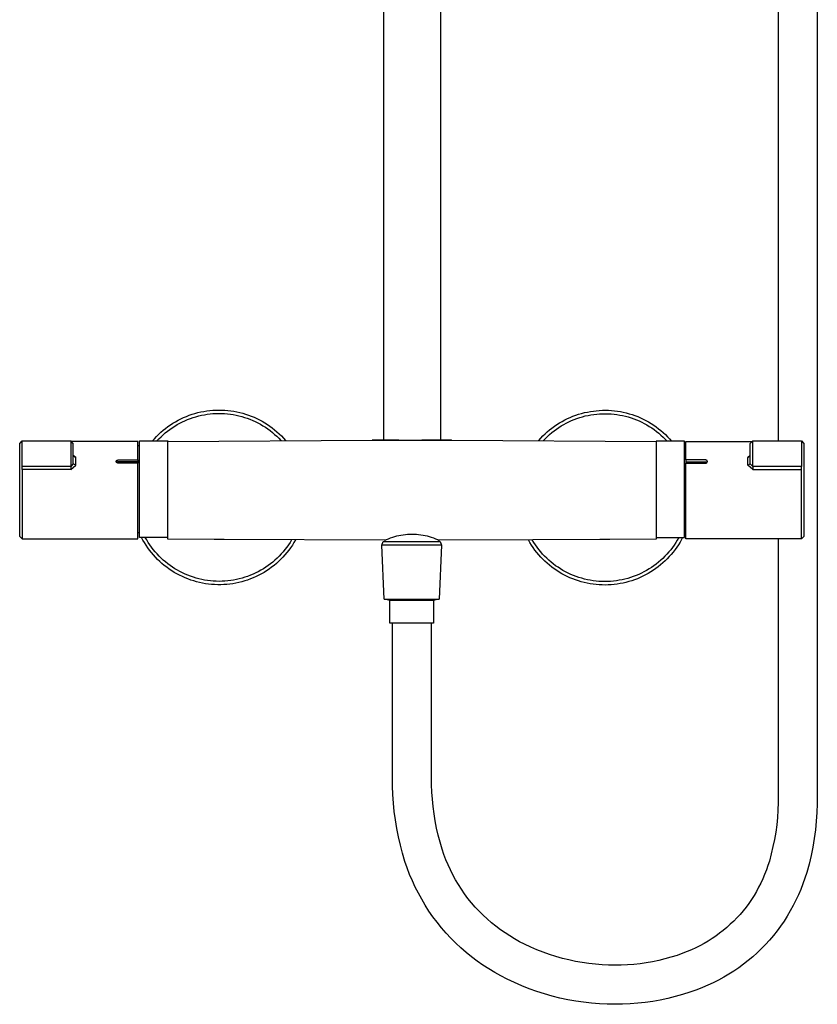
# Model space of a CAD drawing. Units: millimetres. Extents: x -668 to 468, y -1554 to 1583.
# Drawn here: x 158 to 468, y 172 to 555 of the extents above; entities that cross this region are included whole.
import ezdxf

# ---------------------------------------------------------------- set-up
doc = ezdxf.new("R2010")
doc.units = ezdxf.units.MM
doc.header["$MEASUREMENT"] = 0
doc.layers.add('Default', color=7, linetype='Continuous', true_color=0x000000)

msp = doc.modelspace()

# ---------------------------------------------------------------- linework, layer by layer
at = {"layer": 'Default', "color": 7, "true_color": 0xffffff}
for p, q in [((299.32, 391.46), (299.32, 952.31)), ((321.32, 952.26), (321.32, 391.46)), ((452.72, 573.26), (452.72, 391.18)), ((467.92, 573.26), (467.92, 253.26)), ((227, 402.13), (228.14, 402.4)), ((228.14, 402.4), (229.3, 402.63)), ((229.3, 402.63), (230.46, 402.81)), ((230.46, 402.81), (231.62, 402.96)), ((231.62, 402.96), (232.8, 403.07)), ((232.8, 403.07), (233.97, 403.13)), ((233.97, 403.13), (235.15, 403.16)), ((235.15, 403.16), (236.32, 403.14)), ((236.32, 403.14), (237.5, 403.09)), ((237.5, 403.09), (238.67, 402.99)), ((238.67, 402.99), (239.84, 402.85)), ((239.84, 402.85), (241, 402.68)), ((241, 402.68), (242.15, 402.46)), ((242.15, 402.46), (243.3, 402.2)), ((377.36, 402.13), (378.5, 402.38)), ((378.5, 402.38), (379.66, 402.59)), ((379.66, 402.59), (380.82, 402.77)), ((380.82, 402.77), (381.98, 402.9)), ((381.98, 402.9), (383.15, 403)), ((383.15, 403), (384.32, 403.05)), ((384.32, 403.05), (385.5, 403.06)), ((385.5, 403.06), (386.67, 403.04)), ((386.67, 403.04), (387.84, 402.97)), ((387.84, 402.97), (389.01, 402.86)), ((389.01, 402.86), (390.18, 402.71)), ((390.18, 402.71), (391.33, 402.52)), ((391.33, 402.52), (392.48, 402.3)), ((217.3, 398.01), (218.31, 398.61)), ((218.31, 398.61), (219.33, 399.18)), ((219.33, 399.18), (220.38, 399.72)), ((219.96, 398.01), (220.97, 398.52)), ((220.38, 399.72), (221.45, 400.21)), ((220.97, 398.52), (221.99, 399)), ((221.45, 400.21), (222.53, 400.67)), ((221.99, 399), (223.03, 399.44)), ((222.53, 400.67), (223.63, 401.1)), ((223.03, 399.44), (224.09, 399.85)), ((223.63, 401.1), (224.74, 401.48)), ((224.09, 399.85), (225.15, 400.22)), ((224.74, 401.48), (225.86, 401.83)), ((225.15, 400.22), (226.23, 400.55)), ((225.86, 401.83), (227, 402.13)), ((226.23, 400.55), (227.32, 400.84)), ((227.32, 400.84), (228.42, 401.1)), ((228.42, 401.1), (229.53, 401.32)), ((229.53, 401.32), (230.65, 401.5)), ((230.65, 401.5), (231.77, 401.64)), ((231.77, 401.64), (232.89, 401.74)), ((232.89, 401.74), (234.02, 401.8)), ((234.02, 401.8), (235.15, 401.83)), ((235.15, 401.83), (236.28, 401.81)), ((236.28, 401.81), (237.41, 401.76)), ((237.41, 401.76), (238.53, 401.67)), ((238.53, 401.67), (239.65, 401.54)), ((239.65, 401.54), (240.77, 401.37)), ((240.77, 401.37), (241.88, 401.16)), ((241.88, 401.16), (242.98, 400.91)), ((242.98, 400.91), (244.07, 400.63)), ((243.3, 402.2), (244.44, 401.9)), ((244.07, 400.63), (245.16, 400.3)), ((244.44, 401.9), (245.57, 401.57)), ((245.16, 400.3), (246.23, 399.94)), ((245.57, 401.57), (246.68, 401.19)), ((246.23, 399.94), (247.28, 399.55)), ((246.68, 401.19), (247.78, 400.78)), ((247.28, 399.55), (248.33, 399.11)), ((247.78, 400.78), (248.87, 400.33)), ((248.33, 399.11), (249.35, 398.65)), ((248.87, 400.33), (249.94, 399.84)), ((249.35, 398.65), (250.36, 398.14)), ((249.94, 399.84), (250.99, 399.32)), ((250.99, 399.32), (252.02, 398.76)), ((252.02, 398.76), (253.04, 398.16)), ((367.63, 398.12), (368.64, 398.71)), ((368.64, 398.71), (369.68, 399.27)), ((369.68, 399.27), (370.73, 399.79)), ((370.31, 398.09), (371.32, 398.59)), ((370.73, 399.79), (371.8, 400.27)), ((371.32, 398.59), (372.34, 399.06)), ((371.8, 400.27), (372.88, 400.72)), ((372.34, 399.06), (373.39, 399.49)), ((372.88, 400.72), (373.98, 401.13)), ((373.39, 399.49), (374.44, 399.88)), ((373.98, 401.13), (375.1, 401.5)), ((374.44, 399.88), (375.51, 400.24)), ((375.1, 401.5), (376.22, 401.83)), ((375.51, 400.24), (376.59, 400.55)), ((376.22, 401.83), (377.36, 402.13)), ((376.59, 400.55), (377.68, 400.84)), ((377.68, 400.84), (378.78, 401.08)), ((378.78, 401.08), (379.89, 401.28)), ((379.89, 401.28), (381, 401.45)), ((381, 401.45), (382.12, 401.58)), ((382.12, 401.58), (383.25, 401.67)), ((383.25, 401.67), (384.37, 401.72)), ((384.37, 401.72), (385.5, 401.73)), ((385.5, 401.73), (386.62, 401.71)), ((386.62, 401.71), (387.75, 401.64)), ((387.75, 401.64), (388.87, 401.54)), ((388.87, 401.54), (389.99, 401.39)), ((389.99, 401.39), (391.1, 401.21)), ((391.1, 401.21), (392.21, 400.99)), ((392.21, 400.99), (393.3, 400.74)), ((392.48, 402.3), (393.63, 402.03)), ((393.3, 400.74), (394.39, 400.44)), ((393.63, 402.03), (394.76, 401.72)), ((394.39, 400.44), (395.47, 400.11)), ((394.76, 401.72), (395.88, 401.37)), ((395.47, 400.11), (396.53, 399.74)), ((395.88, 401.37), (396.99, 400.99)), ((396.53, 399.74), (397.58, 399.33)), ((396.99, 400.99), (398.08, 400.57)), ((397.58, 399.33), (398.62, 398.89)), ((398.08, 400.57), (399.16, 400.11)), ((398.62, 398.89), (399.64, 398.41)), ((399.16, 400.11), (400.23, 399.61)), ((400.23, 399.61), (401.27, 399.08)), ((401.27, 399.08), (402.3, 398.51)), ((402.3, 398.51), (403.3, 397.9)), ((212.6, 394.48), (213.49, 395.25)), ((213.49, 395.25), (214.41, 395.99)), ((214.35, 394.23), (215.23, 394.94)), ((214.41, 395.99), (215.35, 396.69)), ((215.23, 394.94), (216.13, 395.62)), ((215.35, 396.69), (216.31, 397.37)), ((216.13, 395.62), (217.06, 396.27)), ((216.31, 397.37), (217.3, 398.01)), ((217.06, 396.27), (218.01, 396.88)), ((218.01, 396.88), (218.98, 397.46)), ((218.98, 397.46), (219.96, 398.01)), ((250.36, 398.14), (251.36, 397.6)), ((251.36, 397.6), (252.33, 397.03)), ((252.33, 397.03), (253.28, 396.43)), ((253.04, 398.16), (254.03, 397.53)), ((253.28, 396.43), (254.22, 395.79)), ((254.03, 397.53), (255, 396.86)), ((254.22, 395.79), (255.13, 395.12)), ((255, 396.86), (255.95, 396.17)), ((255.13, 395.12), (256.01, 394.42)), ((255.95, 396.17), (256.87, 395.43)), ((256.87, 395.43), (257.76, 394.67)), ((257.76, 394.67), (258.63, 393.88)), ((362.03, 393.87), (362.9, 394.65)), ((362.9, 394.65), (363.8, 395.41)), ((363.8, 395.41), (364.72, 396.14)), ((364.66, 394.4), (365.55, 395.09)), ((364.72, 396.14), (365.67, 396.83)), ((365.55, 395.09), (366.46, 395.76)), ((365.67, 396.83), (366.64, 397.49)), ((366.46, 395.76), (367.39, 396.39)), ((366.64, 397.49), (367.63, 398.12)), ((367.39, 396.39), (368.34, 396.99)), ((368.34, 396.99), (369.31, 397.56)), ((369.31, 397.56), (370.31, 398.09)), ((399.64, 398.41), (400.64, 397.9)), ((400.64, 397.9), (401.63, 397.36)), ((401.63, 397.36), (402.59, 396.78)), ((402.59, 396.78), (403.54, 396.16)), ((403.3, 397.9), (404.29, 397.26)), ((403.54, 396.16), (404.46, 395.52)), ((404.29, 397.26), (405.25, 396.59)), ((404.46, 395.52), (405.36, 394.84)), ((405.25, 396.59), (406.19, 395.88)), ((405.36, 394.84), (406.24, 394.13)), ((406.19, 395.88), (407.1, 395.15)), ((407.1, 395.15), (407.99, 394.38)), ((157.71, 390.18), (158.71, 391.18)), ((158.71, 391.18), (158.71, 391.18)), ((158.71, 391.18), (177.57, 391.18)), ((158.71, 385.77), (158.71, 391.18)), ((177.57, 391.18), (177.57, 381.23)), ((178.57, 390.18), (177.57, 391.18)), ((177.57, 391.18), (177.57, 391.18)), ((203.61, 390.96), (177.79, 390.96)), ((203.61, 383.71), (203.61, 390.96)), ((204.3, 353.61), (204.3, 391.11)), ((204.3, 391.11), (215.3, 391.11)), ((209.33, 391.11), (210.1, 391.99)), ((210.1, 391.99), (210.9, 392.85)), ((210.9, 392.85), (211.74, 393.68)), ((211.09, 391.11), (211.87, 391.93)), ((211.74, 393.68), (212.6, 394.48)), ((211.87, 391.93), (212.67, 392.73)), ((212.67, 392.73), (213.5, 393.5)), ((213.5, 393.5), (214.35, 394.23)), ((215.29, 352.96), (215.3, 390.96)), ((215.3, 390.96), (294.86, 391.45)), ((215.3, 391.11), (215.3, 390.96)), ((256.01, 394.42), (256.87, 393.69)), ((256.87, 393.69), (257.71, 392.93)), ((257.71, 392.93), (258.51, 392.14)), ((258.51, 392.14), (259.29, 391.32)), ((258.63, 393.88), (259.47, 393.06)), ((259.47, 393.06), (260.29, 392.21)), ((260.29, 392.21), (261.07, 391.33)), ((305.12, 391.46), (294.86, 391.45)), ((294.86, 391.45), (295.02, 391.45)), ((295.02, 391.45), (294.99, 391.45)), ((295.02, 391.45), (295.19, 391.46)), ((295.19, 391.46), (295.22, 391.46)), ((295.22, 391.46), (295.25, 391.46)), ((295.25, 391.46), (325.4, 391.46)), ((325.64, 391.45), (314.17, 391.46)), ((325.4, 391.46), (325.56, 391.45)), ((325.56, 391.45), (325.72, 391.45)), ((325.72, 391.45), (405.24, 390.96)), ((359.59, 391.33), (360.38, 392.2)), ((360.38, 392.2), (361.19, 393.05)), ((361.19, 393.05), (362.03, 393.87)), ((361.37, 391.32), (362.16, 392.13)), ((362.16, 392.13), (362.97, 392.91)), ((362.97, 392.91), (363.8, 393.67)), ((363.8, 393.67), (364.66, 394.4)), ((416.24, 391.01), (405.24, 391.01)), ((405.24, 391.01), (405.24, 390.96)), ((405.24, 390.96), (405.29, 352.96)), ((406.24, 394.13), (407.09, 393.4)), ((407.09, 393.4), (407.92, 392.63)), ((407.92, 392.63), (408.72, 391.84)), ((407.99, 394.38), (408.85, 393.58)), ((408.72, 391.84), (409.49, 391.01)), ((408.85, 393.58), (409.68, 392.75)), ((409.68, 392.75), (410.48, 391.9)), ((410.48, 391.9), (411.26, 391.01)), ((416.24, 353.52), (416.24, 391.01)), ((416.83, 383.71), (416.83, 390.96)), ((416.83, 390.96), (442.65, 390.96)), ((441.87, 390.18), (442.87, 391.18)), ((442.87, 381.23), (442.87, 391.18)), ((442.87, 391.18), (461.73, 391.18)), ((461.73, 391.18), (461.73, 385.77)), ((461.73, 391.18), (461.73, 391.18)), ((461.73, 391.18), (462.73, 390.18)), ((157.71, 353.97), (157.71, 390.18)), ((178.57, 382.21), (178.57, 390.18)), ((203.61, 389.36), (204.3, 389.36)), ((416.24, 389.26), (416.83, 389.26)), ((441.87, 382.21), (441.87, 390.18)), ((462.73, 390.18), (462.73, 353.97)), ((158.71, 381.23), (158.71, 385.77)), ((178.57, 385.43), (179.57, 384.73)), ((179.57, 384.73), (178.57, 385.41)), ((179.57, 381.69), (179.57, 384.73)), ((195.26, 383.17), (195.27, 383.19)), ((195.26, 383.15), (195.26, 383.17)), ((195.26, 383.13), (195.26, 383.15)), ((195.27, 383.23), (195.28, 383.24)), ((195.27, 383.21), (195.27, 383.23)), ((195.27, 383.19), (195.27, 383.21)), ((195.28, 383.26), (195.29, 383.28)), ((195.28, 383.24), (195.28, 383.26)), ((195.29, 383.3), (195.3, 383.31)), ((195.29, 383.28), (195.29, 383.3)), ((195.3, 383.31), (195.31, 383.33)), ((195.31, 383.33), (195.32, 383.35)), ((195.32, 383.36), (195.33, 383.38)), ((195.32, 383.35), (195.32, 383.36)), ((195.33, 383.38), (195.34, 383.39)), ((195.34, 383.39), (195.35, 383.41)), ((195.35, 383.41), (195.36, 383.42)), ((195.36, 383.42), (195.37, 383.44)), ((195.37, 383.44), (195.39, 383.45)), ((195.39, 383.45), (195.4, 383.47)), ((195.4, 383.47), (195.41, 383.48)), ((195.41, 383.48), (195.42, 383.49)), ((195.42, 383.49), (195.44, 383.51)), ((195.44, 383.51), (195.45, 383.52)), ((195.45, 383.52), (195.46, 383.53)), ((195.46, 383.53), (195.48, 383.54)), ((195.48, 383.54), (195.5, 383.56)), ((195.5, 383.56), (195.53, 383.57)), ((195.53, 383.57), (195.55, 383.59)), ((195.55, 383.59), (195.58, 383.61)), ((195.58, 383.61), (195.61, 383.62)), ((195.61, 383.62), (195.63, 383.63)), ((195.63, 383.63), (195.66, 383.65)), ((195.66, 383.65), (195.69, 383.66)), ((195.69, 383.66), (195.71, 383.67)), ((195.71, 383.67), (195.74, 383.68)), ((195.74, 383.68), (195.77, 383.68)), ((195.77, 383.68), (195.8, 383.69)), ((195.8, 383.69), (195.83, 383.7)), ((195.83, 383.7), (195.86, 383.7)), ((195.86, 383.7), (195.89, 383.71)), ((195.89, 383.71), (195.92, 383.71)), ((195.92, 383.71), (195.95, 383.71)), ((195.95, 383.71), (195.98, 383.71)), ((195.98, 383.71), (196.01, 383.71)), ((196.01, 383.71), (203.61, 383.71)), ((203.61, 383.71), (203.61, 383.01)), ((424.44, 383.71), (416.83, 383.71)), ((416.83, 383.71), (416.83, 383.01)), ((424.47, 383.71), (424.44, 383.71)), ((424.5, 383.71), (424.47, 383.71)), ((424.53, 383.71), (424.5, 383.71)), ((424.56, 383.71), (424.53, 383.71)), ((424.59, 383.7), (424.56, 383.71)), ((424.61, 383.7), (424.59, 383.7)), ((424.64, 383.69), (424.61, 383.7)), ((424.67, 383.68), (424.64, 383.69)), ((424.7, 383.68), (424.67, 383.68)), ((424.73, 383.67), (424.7, 383.68)), ((424.76, 383.66), (424.73, 383.67)), ((424.79, 383.65), (424.76, 383.66)), ((424.81, 383.63), (424.79, 383.65)), ((424.84, 383.62), (424.81, 383.63)), ((424.87, 383.61), (424.84, 383.62)), ((424.89, 383.59), (424.87, 383.61)), ((424.92, 383.57), (424.89, 383.59)), ((424.94, 383.56), (424.92, 383.57)), ((424.97, 383.54), (424.94, 383.56)), ((424.98, 383.53), (424.97, 383.54)), ((424.99, 383.52), (424.98, 383.53)), ((425.01, 383.51), (424.99, 383.52)), ((425.02, 383.49), (425.01, 383.51)), ((425.03, 383.48), (425.02, 383.49)), ((425.05, 383.47), (425.03, 383.48)), ((425.06, 383.45), (425.05, 383.47)), ((425.07, 383.44), (425.06, 383.45)), ((425.08, 383.42), (425.07, 383.44)), ((425.09, 383.41), (425.08, 383.42)), ((425.1, 383.39), (425.09, 383.41)), ((425.11, 383.38), (425.1, 383.39)), ((425.12, 383.36), (425.11, 383.38)), ((425.13, 383.35), (425.12, 383.36)), ((425.14, 383.33), (425.13, 383.35)), ((425.14, 383.31), (425.14, 383.33)), ((425.15, 383.3), (425.14, 383.31)), ((425.16, 383.28), (425.15, 383.3)), ((425.16, 383.26), (425.16, 383.28)), ((425.17, 383.24), (425.16, 383.26)), ((425.17, 383.23), (425.17, 383.24)), ((425.18, 383.21), (425.17, 383.23)), ((425.18, 383.19), (425.18, 383.21)), ((425.18, 383.17), (425.18, 383.19)), ((425.18, 383.15), (425.18, 383.17)), ((425.18, 383.13), (425.18, 383.15)), ((441.87, 385.43), (440.87, 384.73)), ((440.87, 384.73), (441.87, 385.41)), ((440.87, 381.69), (440.87, 384.73)), ((461.73, 385.77), (461.73, 381.23)), ((177.57, 381.23), (158.71, 381.23)), ((158.71, 380), (158.71, 381.23)), ((158.71, 380), (158.71, 352.97)), ((177.57, 380), (158.71, 380)), ((178.57, 382.21), (177.57, 381.23)), ((177.57, 380), (179.57, 381.69)), ((177.57, 381.23), (177.57, 380)), ((179.57, 381.69), (178.57, 382.21)), ((195.26, 383.12), (195.26, 383.13)), ((195.26, 383.1), (195.26, 383.12)), ((195.26, 383.08), (195.26, 383.1)), ((195.26, 383.06), (195.26, 383.08)), ((195.27, 383.04), (195.26, 383.06)), ((195.27, 383.02), (195.27, 383.04)), ((195.27, 383), (195.27, 383.02)), ((195.28, 382.98), (195.27, 383)), ((195.28, 382.96), (195.28, 382.98)), ((195.29, 382.95), (195.28, 382.96)), ((195.3, 382.93), (195.29, 382.95)), ((195.3, 382.91), (195.3, 382.93)), ((195.31, 382.89), (195.3, 382.91)), ((195.32, 382.88), (195.31, 382.89)), ((195.33, 382.86), (195.32, 382.88)), ((195.34, 382.84), (195.33, 382.86)), ((195.35, 382.83), (195.34, 382.84)), ((195.36, 382.81), (195.35, 382.83)), ((195.37, 382.79), (195.36, 382.81)), ((195.38, 382.78), (195.37, 382.79)), ((195.4, 382.76), (195.38, 382.78)), ((195.41, 382.75), (195.4, 382.76)), ((195.42, 382.73), (195.41, 382.75)), ((195.44, 382.76), (195.42, 382.74)), ((195.43, 382.72), (195.42, 382.73)), ((195.45, 382.71), (195.43, 382.72)), ((195.46, 382.78), (195.44, 382.76)), ((195.46, 382.7), (195.45, 382.71)), ((195.48, 382.79), (195.46, 382.78)), ((195.48, 382.68), (195.46, 382.7)), ((195.5, 382.81), (195.48, 382.79)), ((195.5, 382.67), (195.48, 382.68)), ((195.53, 382.83), (195.5, 382.81)), ((195.52, 382.65), (195.5, 382.67)), ((195.55, 382.63), (195.52, 382.65)), ((195.55, 382.84), (195.53, 382.83)), ((195.57, 382.86), (195.55, 382.84)), ((195.57, 382.62), (195.55, 382.63)), ((195.6, 382.87), (195.57, 382.86)), ((195.6, 382.6), (195.57, 382.62)), ((195.62, 382.88), (195.6, 382.87)), ((195.62, 382.59), (195.6, 382.6)), ((195.64, 382.9), (195.62, 382.88)), ((195.65, 382.58), (195.62, 382.59)), ((195.67, 382.91), (195.64, 382.9)), ((195.67, 382.57), (195.65, 382.58)), ((195.69, 382.92), (195.67, 382.91)), ((195.7, 382.56), (195.67, 382.57)), ((195.72, 382.93), (195.69, 382.92)), ((195.73, 382.55), (195.7, 382.56)), ((195.75, 382.94), (195.72, 382.93)), ((195.75, 382.54), (195.73, 382.55)), ((195.77, 382.94), (195.75, 382.94)), ((195.78, 382.53), (195.75, 382.54)), ((195.8, 382.95), (195.77, 382.94)), ((195.81, 382.52), (195.78, 382.53)), ((195.83, 382.96), (195.8, 382.95)), ((195.84, 382.52), (195.81, 382.52)), ((195.85, 382.96), (195.83, 382.96)), ((195.87, 382.51), (195.84, 382.52)), ((195.88, 382.97), (195.85, 382.96)), ((195.89, 382.51), (195.87, 382.51)), ((195.91, 382.97), (195.88, 382.97)), ((195.92, 382.51), (195.89, 382.51)), ((195.93, 382.97), (195.91, 382.97)), ((195.95, 382.5), (195.92, 382.51)), ((195.96, 382.98), (195.93, 382.97)), ((195.98, 382.5), (195.95, 382.5)), ((195.99, 382.98), (195.96, 382.98)), ((196.01, 382.5), (195.98, 382.5)), ((196.02, 382.98), (195.99, 382.98)), ((203.61, 382.5), (196.01, 382.5)), ((203.61, 383.01), (196.02, 382.98)), ((203.61, 383.01), (203.61, 382.5)), ((203.61, 352.97), (203.61, 382.5)), ((416.83, 383.01), (424.43, 382.98)), ((416.83, 383.01), (416.83, 382.5)), ((416.83, 352.97), (416.83, 382.5)), ((416.83, 382.5), (424.44, 382.5)), ((424.43, 382.98), (424.45, 382.98)), ((424.44, 382.5), (424.46, 382.5)), ((424.45, 382.98), (424.48, 382.98)), ((424.46, 382.5), (424.49, 382.5)), ((424.48, 382.98), (424.51, 382.97)), ((424.49, 382.5), (424.52, 382.51)), ((424.51, 382.97), (424.54, 382.97)), ((424.52, 382.51), (424.55, 382.51)), ((424.54, 382.97), (424.56, 382.97)), ((424.55, 382.51), (424.58, 382.51)), ((424.56, 382.97), (424.59, 382.96)), ((424.58, 382.51), (424.61, 382.52)), ((424.59, 382.96), (424.62, 382.96)), ((424.61, 382.52), (424.63, 382.52)), ((424.62, 382.96), (424.65, 382.95)), ((424.63, 382.52), (424.66, 382.53)), ((424.65, 382.95), (424.67, 382.94)), ((424.66, 382.53), (424.69, 382.54)), ((424.67, 382.94), (424.7, 382.94)), ((424.69, 382.54), (424.72, 382.55)), ((424.7, 382.94), (424.72, 382.93)), ((424.72, 382.93), (424.75, 382.92)), ((424.72, 382.55), (424.74, 382.56)), ((424.74, 382.56), (424.77, 382.57)), ((424.75, 382.92), (424.78, 382.91)), ((424.77, 382.57), (424.8, 382.58)), ((424.78, 382.91), (424.8, 382.9)), ((424.8, 382.9), (424.82, 382.88)), ((424.8, 382.58), (424.82, 382.59)), ((424.82, 382.88), (424.85, 382.87)), ((424.82, 382.59), (424.85, 382.6)), ((424.85, 382.87), (424.87, 382.86)), ((424.85, 382.6), (424.87, 382.62)), ((424.87, 382.86), (424.9, 382.84)), ((424.87, 382.62), (424.9, 382.63)), ((424.9, 382.84), (424.92, 382.83)), ((424.9, 382.63), (424.92, 382.65)), ((424.92, 382.83), (424.94, 382.81)), ((424.92, 382.65), (424.94, 382.67)), ((424.94, 382.81), (424.96, 382.79)), ((424.94, 382.67), (424.97, 382.68)), ((424.96, 382.79), (424.98, 382.78)), ((424.97, 382.68), (424.98, 382.7)), ((424.98, 382.78), (425, 382.76)), ((424.98, 382.7), (425, 382.71)), ((425, 382.76), (425.02, 382.74)), ((425, 382.71), (425.01, 382.72)), ((425.01, 382.72), (425.02, 382.73)), ((425.02, 382.73), (425.04, 382.75)), ((425.04, 382.75), (425.05, 382.76)), ((425.05, 382.76), (425.06, 382.78)), ((425.06, 382.78), (425.07, 382.79)), ((425.07, 382.79), (425.08, 382.81)), ((425.08, 382.81), (425.1, 382.83)), ((425.1, 382.83), (425.11, 382.84)), ((425.11, 382.86), (425.12, 382.88)), ((425.11, 382.84), (425.11, 382.86)), ((425.12, 382.88), (425.13, 382.89)), ((425.13, 382.89), (425.14, 382.91)), ((425.14, 382.91), (425.15, 382.93)), ((425.15, 382.95), (425.16, 382.96)), ((425.15, 382.93), (425.15, 382.95)), ((425.16, 382.96), (425.17, 382.98)), ((425.17, 383.02), (425.18, 383.04)), ((425.17, 383), (425.17, 383.02)), ((425.17, 382.98), (425.17, 383)), ((425.18, 383.12), (425.18, 383.13)), ((425.18, 383.1), (425.18, 383.12)), ((425.18, 383.08), (425.18, 383.1)), ((425.18, 383.06), (425.18, 383.08)), ((425.18, 383.04), (425.18, 383.06)), ((440.87, 381.69), (441.87, 382.21)), ((442.87, 380), (440.87, 381.69)), ((441.87, 382.21), (442.87, 381.23)), ((461.73, 381.23), (442.87, 381.23)), ((442.87, 381.23), (442.87, 380)), ((442.87, 380), (461.73, 380)), ((461.73, 380), (461.73, 381.23)), ((461.73, 352.97), (461.73, 380)), ((158.71, 352.97), (157.71, 353.97)), ((158.71, 352.97), (203.61, 352.97)), ((158.71, 352.97), (158.71, 352.97)), ((204.3, 355.36), (203.61, 355.36)), ((204.3, 355.19), (204.22, 355.36)), ((215.29, 353.61), (204.3, 353.61)), ((205.61, 352.57), (205.06, 353.61)), ((206.21, 351.54), (205.61, 352.57)), ((207.12, 352.62), (206.56, 353.61)), ((207.71, 351.66), (207.12, 352.62)), ((233.3, 352.79), (215.29, 352.96)), ((237.28, 352.76), (233.3, 352.79)), ((299.65, 352.47), (237.28, 352.76)), ((263.44, 352.59), (262.85, 351.62)), ((264.97, 352.58), (264.38, 351.56)), ((300.26, 352.61), (299.65, 352.47)), ((299.81, 352.02), (299.81, 352.49)), ((301.05, 352.95), (300.26, 352.61)), ((301.86, 353.26), (301.05, 352.95)), ((302.67, 353.54), (301.86, 353.26)), ((303.49, 353.79), (302.67, 353.54)), ((304.32, 354.01), (303.49, 353.79)), ((305.16, 354.21), (304.32, 354.01)), ((306.01, 354.37), (305.16, 354.21)), ((306.86, 354.51), (306.01, 354.37)), ((307.71, 354.61), (306.86, 354.51)), ((308.57, 354.69), (307.71, 354.61)), ((309.43, 354.73), (308.57, 354.69)), ((310.29, 354.75), (309.43, 354.73)), ((311.15, 354.73), (310.29, 354.75)), ((312.01, 354.69), (311.15, 354.73)), ((312.87, 354.61), (312.01, 354.69)), ((313.72, 354.51), (312.87, 354.61)), ((314.57, 354.37), (313.72, 354.51)), ((315.42, 354.21), (314.57, 354.37)), ((316.26, 354.01), (315.42, 354.21)), ((317.09, 353.79), (316.26, 354.01)), ((317.91, 353.54), (317.09, 353.79)), ((318.73, 353.26), (317.91, 353.54)), ((319.53, 352.95), (318.73, 353.26)), ((320.32, 352.61), (319.53, 352.95)), ((320.47, 352.57), (320.32, 352.61)), ((320.62, 352.53), (320.47, 352.57)), ((320.77, 352.49), (320.62, 352.53)), ((320.94, 352.47), (320.77, 352.49)), ((320.77, 352.49), (320.77, 352.02)), ((357.32, 352.59), (320.94, 352.47)), ((356.14, 351.56), (355.56, 352.58)), ((357.67, 351.62), (357.08, 352.59)), ((383.3, 352.76), (357.32, 352.59)), ((387.28, 352.79), (383.3, 352.76)), ((405.29, 352.96), (387.28, 352.79)), ((405.29, 353.51), (416.24, 353.52)), ((413.47, 352.53), (412.87, 351.56)), ((414.02, 353.51), (413.47, 352.53)), ((415.13, 352.76), (414.55, 351.75)), ((415.53, 353.51), (415.13, 352.76)), ((416.36, 355.26), (416.24, 354.99)), ((416.83, 355.26), (416.24, 355.26)), ((461.73, 352.97), (416.83, 352.97)), ((452.72, 352.97), (452.72, 253.26)), ((462.73, 353.97), (461.73, 352.97)), ((461.73, 352.97), (461.73, 352.97)), ((206.84, 350.54), (206.21, 351.54)), ((207.5, 349.56), (206.84, 350.54)), ((208.2, 348.61), (207.5, 349.56)), ((208.33, 350.71), (207.71, 351.66)), ((208.98, 349.79), (208.33, 350.71)), ((209.67, 348.89), (208.98, 349.79)), ((210.39, 348.01), (209.67, 348.89)), ((260.88, 348.86), (260.17, 347.98)), ((261.57, 349.75), (260.88, 348.86)), ((262.23, 350.68), (261.57, 349.75)), ((262.85, 351.62), (262.23, 350.68)), ((263.08, 349.58), (262.39, 348.62)), ((263.75, 350.55), (263.08, 349.58)), ((264.38, 351.56), (263.75, 350.55)), ((298.59, 350.52), (299.14, 352.02)), ((315.75, 350.52), (298.59, 350.52)), ((298.59, 350.52), (298.59, 350.52)), ((298.59, 350.52), (298.59, 350.52)), ((299.51, 329.5), (298.59, 350.52)), ((299.14, 352.02), (321.24, 352.02)), ((320.09, 350.52), (315.75, 350.52)), ((321.37, 350.52), (320.09, 350.52)), ((321.79, 350.52), (320.87, 329.5)), ((321.24, 352.02), (321.79, 350.52)), ((321.7, 350.52), (321.37, 350.52)), ((321.77, 350.52), (321.7, 350.52)), ((321.79, 350.52), (321.77, 350.52)), ((321.79, 350.52), (321.79, 350.52)), ((321.79, 350.52), (321.79, 350.52)), ((321.79, 350.52), (321.79, 350.52)), ((321.79, 350.52), (321.79, 350.52)), ((356.76, 350.57), (356.14, 351.56)), ((357.42, 349.6), (356.76, 350.57)), ((358.1, 348.65), (357.42, 349.6)), ((358.29, 350.67), (357.67, 351.62)), ((358.95, 349.74), (358.29, 350.67)), ((359.63, 348.84), (358.95, 349.74)), ((360.35, 347.96), (359.63, 348.84)), ((410.91, 348.79), (410.19, 347.91)), ((411.59, 349.69), (410.91, 348.79)), ((412.25, 350.61), (411.59, 349.69)), ((412.61, 348.82), (411.89, 347.89)), ((412.87, 351.56), (412.25, 350.61)), ((413.29, 349.77), (412.61, 348.82)), ((413.94, 350.75), (413.29, 349.77)), ((414.55, 351.75), (413.94, 350.75)), ((208.93, 347.68), (208.2, 348.61)), ((209.7, 346.78), (208.93, 347.68)), ((210.49, 345.9), (209.7, 346.78)), ((211.14, 347.16), (210.39, 348.01)), ((211.32, 345.05), (210.49, 345.9)), ((211.91, 346.34), (211.14, 347.16)), ((212.17, 344.23), (211.32, 345.05)), ((212.72, 345.54), (211.91, 346.34)), ((213.55, 344.78), (212.72, 345.54)), ((257.83, 345.51), (257, 344.75)), ((258.64, 346.31), (257.83, 345.51)), ((259.28, 345.06), (258.42, 344.24)), ((259.42, 347.13), (258.64, 346.31)), ((260.1, 345.91), (259.28, 345.06)), ((260.17, 347.98), (259.42, 347.13)), ((260.89, 346.79), (260.1, 345.91)), ((261.66, 347.69), (260.89, 346.79)), ((262.39, 348.62), (261.66, 347.69)), ((358.82, 347.73), (358.1, 348.65)), ((359.57, 346.83), (358.82, 347.73)), ((360.35, 345.95), (359.57, 346.83)), ((361.1, 347.11), (360.35, 347.96)), ((361.16, 345.11), (360.35, 345.95)), ((361.88, 346.28), (361.1, 347.11)), ((362, 344.29), (361.16, 345.11)), ((362.68, 345.49), (361.88, 346.28)), ((363.51, 344.72), (362.68, 345.49)), ((407.85, 345.44), (407.02, 344.67)), ((408.66, 346.24), (407.85, 345.44)), ((409.44, 347.06), (408.66, 346.24)), ((409.57, 345.26), (408.73, 344.44)), ((410.19, 347.91), (409.44, 347.06)), ((410.37, 346.11), (409.57, 345.26)), ((411.15, 346.99), (410.37, 346.11)), ((411.89, 347.89), (411.15, 346.99)), ((213.05, 343.44), (212.17, 344.23)), ((213.96, 342.68), (213.05, 343.44)), ((214.41, 344.04), (213.55, 344.78)), ((214.89, 341.96), (213.96, 342.68)), ((215.29, 343.33), (214.41, 344.04)), ((215.85, 341.27), (214.89, 341.96)), ((216.2, 342.65), (215.29, 343.33)), ((216.83, 340.61), (215.85, 341.27)), ((217.12, 342.01), (216.2, 342.65)), ((218.08, 341.39), (217.12, 342.01)), ((219.05, 340.81), (218.08, 341.39)), ((252.47, 341.37), (251.5, 340.79)), ((253.42, 341.98), (252.47, 341.37)), ((254.35, 342.63), (253.42, 341.98)), ((254.74, 341.27), (253.76, 340.61)), ((255.26, 343.3), (254.35, 342.63)), ((255.7, 341.97), (254.74, 341.27)), ((256.14, 344.01), (255.26, 343.3)), ((256.63, 342.69), (255.7, 341.97)), ((257, 344.75), (256.14, 344.01)), ((257.54, 343.45), (256.63, 342.69)), ((258.42, 344.24), (257.54, 343.45)), ((362.87, 343.51), (362, 344.29)), ((363.76, 342.75), (362.87, 343.51)), ((364.37, 343.97), (363.51, 344.72)), ((364.68, 342.02), (363.76, 342.75)), ((365.25, 343.26), (364.37, 343.97)), ((365.62, 341.33), (364.68, 342.02)), ((366.16, 342.58), (365.25, 343.26)), ((366.59, 340.67), (365.62, 341.33)), ((367.09, 341.94), (366.16, 342.58)), ((368.04, 341.32), (367.09, 341.94)), ((369.01, 340.74), (368.04, 341.32)), ((402.48, 341.29), (401.51, 340.71)), ((403.44, 341.9), (402.48, 341.29)), ((404.37, 342.54), (403.44, 341.9)), ((405.13, 341.45), (404.17, 340.79)), ((405.28, 343.22), (404.37, 342.54)), ((406.07, 342.15), (405.13, 341.45)), ((406.16, 343.93), (405.28, 343.22)), ((406.98, 342.88), (406.07, 342.15)), ((407.02, 344.67), (406.16, 343.93)), ((407.87, 343.65), (406.98, 342.88)), ((408.73, 344.44), (407.87, 343.65)), ((217.84, 339.98), (216.83, 340.61)), ((218.86, 339.39), (217.84, 339.98)), ((219.91, 338.84), (218.86, 339.39)), ((220.04, 340.27), (219.05, 340.81)), ((220.97, 338.32), (219.91, 338.84)), ((221.05, 339.76), (220.04, 340.27)), ((222.05, 337.84), (220.97, 338.32)), ((222.08, 339.28), (221.05, 339.76)), ((223.15, 337.4), (222.05, 337.84)), ((223.12, 338.84), (222.08, 339.28)), ((224.18, 338.44), (223.12, 338.84)), ((224.26, 337), (223.15, 337.4)), ((225.25, 338.07), (224.18, 338.44)), ((226.33, 337.74), (225.25, 338.07)), ((227.42, 337.45), (226.33, 337.74)), ((228.53, 337.2), (227.42, 337.45)), ((229.64, 336.98), (228.53, 337.2)), ((242.01, 337.19), (240.9, 336.97)), ((243.12, 337.44), (242.01, 337.19)), ((244.21, 337.73), (243.12, 337.44)), ((245.29, 338.06), (244.21, 337.73)), ((246.36, 338.42), (245.29, 338.06)), ((247.44, 337.4), (246.33, 337)), ((247.42, 338.83), (246.36, 338.42)), ((248.47, 339.26), (247.42, 338.83)), ((248.54, 337.85), (247.44, 337.4)), ((249.49, 339.74), (248.47, 339.26)), ((249.62, 338.33), (248.54, 337.85)), ((250.5, 340.25), (249.49, 339.74)), ((250.69, 338.84), (249.62, 338.33)), ((251.5, 340.79), (250.5, 340.25)), ((251.73, 339.4), (250.69, 338.84)), ((252.76, 339.99), (251.73, 339.4)), ((253.76, 340.61), (252.76, 339.99)), ((367.58, 340.04), (366.59, 340.67)), ((368.59, 339.45), (367.58, 340.04)), ((369.62, 338.89), (368.59, 339.45)), ((370.01, 340.19), (369.01, 340.74)), ((370.67, 338.37), (369.62, 338.89)), ((371.02, 339.68), (370.01, 340.19)), ((371.73, 337.88), (370.67, 338.37)), ((372.05, 339.2), (371.02, 339.68)), ((372.82, 337.44), (371.73, 337.88)), ((373.09, 338.76), (372.05, 339.2)), ((373.91, 337.03), (372.82, 337.44)), ((374.15, 338.35), (373.09, 338.76)), ((375.22, 337.99), (374.15, 338.35)), ((376.31, 337.66), (375.22, 337.99)), ((377.4, 337.36), (376.31, 337.66)), ((378.51, 337.11), (377.4, 337.36)), ((393.12, 337.35), (392.01, 337.09)), ((394.21, 337.64), (393.12, 337.35)), ((395.3, 337.97), (394.21, 337.64)), ((396.37, 338.33), (395.3, 337.97)), ((397.43, 338.73), (396.37, 338.33)), ((397.96, 337.52), (396.87, 337.1)), ((398.47, 339.17), (397.43, 338.73)), ((399.04, 337.97), (397.96, 337.52)), ((399.5, 339.65), (398.47, 339.17)), ((400.11, 338.46), (399.04, 337.97)), ((400.52, 340.16), (399.5, 339.65)), ((401.15, 338.99), (400.11, 338.46)), ((401.51, 340.71), (400.52, 340.16)), ((402.18, 339.55), (401.15, 338.99)), ((403.18, 340.15), (402.18, 339.55)), ((404.17, 340.79), (403.18, 340.15)), ((225.39, 336.63), (224.26, 337)), ((226.53, 336.31), (225.39, 336.63)), ((227.67, 336.02), (226.53, 336.31)), ((228.83, 335.78), (227.67, 336.02)), ((230, 335.57), (228.83, 335.78)), ((230.76, 336.81), (229.64, 336.98)), ((231.17, 335.41), (230, 335.57)), ((231.88, 336.67), (230.76, 336.81)), ((232.34, 335.29), (231.17, 335.41)), ((233.01, 336.57), (231.88, 336.67)), ((233.52, 335.2), (232.34, 335.29)), ((234.14, 336.51), (233.01, 336.57)), ((234.71, 335.16), (233.52, 335.2)), ((235.27, 336.49), (234.14, 336.51)), ((235.89, 335.16), (234.71, 335.16)), ((236.4, 336.51), (235.27, 336.49)), ((237.07, 335.21), (235.89, 335.16)), ((237.53, 336.57), (236.4, 336.51)), ((238.25, 335.29), (237.07, 335.21)), ((238.66, 336.66), (237.53, 336.57)), ((239.43, 335.41), (238.25, 335.29)), ((239.78, 336.8), (238.66, 336.66)), ((240.6, 335.58), (239.43, 335.41)), ((240.9, 336.97), (239.78, 336.8)), ((241.76, 335.78), (240.6, 335.58)), ((242.92, 336.03), (241.76, 335.78)), ((244.07, 336.31), (242.92, 336.03)), ((245.21, 336.64), (244.07, 336.31)), ((246.33, 337), (245.21, 336.64)), ((375.02, 336.65), (373.91, 337.03)), ((376.14, 336.32), (375.02, 336.65)), ((377.28, 336.02), (376.14, 336.32)), ((378.42, 335.77), (377.28, 336.02)), ((379.57, 335.55), (378.42, 335.77)), ((379.62, 336.89), (378.51, 337.11)), ((380.73, 335.37), (379.57, 335.55)), ((380.74, 336.71), (379.62, 336.89)), ((381.89, 335.24), (380.73, 335.37)), ((381.86, 336.58), (380.74, 336.71)), ((382.99, 336.48), (381.86, 336.58)), ((383.06, 335.14), (381.89, 335.24)), ((384.12, 336.42), (382.99, 336.48)), ((384.23, 335.08), (383.06, 335.14)), ((385.26, 336.4), (384.12, 336.42)), ((385.4, 335.06), (384.23, 335.08)), ((386.39, 336.41), (385.26, 336.4)), ((386.57, 335.09), (385.4, 335.06)), ((387.52, 336.47), (386.39, 336.41)), ((387.74, 335.15), (386.57, 335.09)), ((388.65, 336.57), (387.52, 336.47)), ((388.9, 335.26), (387.74, 335.15)), ((389.78, 336.71), (388.65, 336.57)), ((390.07, 335.4), (388.9, 335.26)), ((390.9, 336.88), (389.78, 336.71)), ((391.22, 335.59), (390.07, 335.4)), ((392.01, 337.09), (390.9, 336.88)), ((392.37, 335.81), (391.22, 335.59)), ((393.51, 336.07), (392.37, 335.81)), ((394.64, 336.38), (393.51, 336.07)), ((395.76, 336.72), (394.64, 336.38)), ((396.87, 337.1), (395.76, 336.72)), ((301.69, 329.02), (299.51, 329.5)), ((299.51, 329.5), (300.82, 329.5)), ((300.82, 329.5), (320.87, 329.5)), ((301.69, 320.22), (301.69, 329.02)), ((318.69, 329.02), (301.69, 329.02)), ((320.87, 329.5), (318.69, 329.02)), ((318.69, 329.02), (318.69, 320.22)), ((318.69, 320.22), (301.69, 320.22)), ((302.72, 260.16), (302.72, 320.22)), ((317.92, 260.16), (317.92, 320.22)), ((302.74, 256.84), (302.72, 260.16)), ((302.86, 253.53), (302.74, 256.84)), ((317.93, 257.32), (317.92, 260.16)), ((318.03, 254.49), (317.93, 257.32)), ((303.08, 250.22), (302.86, 253.53)), ((318.21, 251.67), (318.03, 254.49)), ((452.72, 253.26), (452.72, 250.38)), ((467.92, 253.26), (467.91, 249.88)), ((303.41, 246.93), (303.08, 250.22)), ((318.49, 248.85), (318.21, 251.67)), ((452.72, 250.38), (452.61, 247.5)), ((467.91, 249.88), (467.78, 246.5)), ((303.84, 243.64), (303.41, 246.93)), ((318.85, 246.04), (318.49, 248.85)), ((319.3, 243.25), (318.85, 246.04)), ((452.61, 247.5), (452.42, 244.63)), ((467.78, 246.5), (467.54, 243.12)), ((304.38, 240.37), (303.84, 243.64)), ((319.84, 240.47), (319.3, 243.25)), ((452.13, 241.76), (451.74, 238.91)), ((452.42, 244.63), (452.13, 241.76)), ((467.54, 243.12), (467.2, 239.76)), ((305.02, 237.12), (304.38, 240.37)), ((320.47, 237.7), (319.84, 240.47)), ((321.19, 234.96), (320.47, 237.7)), ((451.74, 238.91), (451.26, 236.07)), ((467.2, 239.76), (466.74, 236.41)), ((305.76, 233.89), (305.02, 237.12)), ((306.6, 230.68), (305.76, 233.89)), ((321.99, 232.25), (321.19, 234.96)), ((451.26, 236.07), (450.69, 233.25)), ((466.74, 236.41), (466.17, 233.08)), ((307.55, 227.51), (306.6, 230.68)), ((322.69, 230.19), (321.99, 232.25)), ((323.46, 228.16), (322.69, 230.19)), ((450.03, 230.44), (449.27, 227.66)), ((450.69, 233.25), (450.03, 230.44)), ((466.17, 233.08), (465.49, 229.77)), ((308.42, 224.96), (307.55, 227.51)), ((324.31, 226.16), (323.46, 228.16)), ((325.22, 224.19), (324.31, 226.16)), ((449.27, 227.66), (448.72, 225.91)), ((464.7, 226.48), (463.81, 223.22)), ((465.49, 229.77), (464.7, 226.48)), ((309.38, 222.44), (308.42, 224.96)), ((310.43, 219.96), (309.38, 222.44)), ((326.19, 222.25), (325.22, 224.19)), ((327.24, 220.35), (326.19, 222.25)), ((447.45, 222.46), (446.73, 220.76)), ((448.11, 224.17), (447.45, 222.46)), ((448.72, 225.91), (448.11, 224.17)), ((463.81, 223.22), (463.1, 221)), ((311.56, 217.52), (310.43, 219.96)), ((328.34, 218.48), (327.24, 220.35)), ((329.52, 216.65), (328.34, 218.48)), ((445.95, 219.09), (445.12, 217.45)), ((446.73, 220.76), (445.95, 219.09)), ((462.33, 218.8), (461.48, 216.63)), ((463.1, 221), (462.33, 218.8)), ((312.77, 215.12), (311.56, 217.52)), ((314.07, 212.76), (312.77, 215.12)), ((330.75, 214.86), (329.52, 216.65)), ((332.05, 213.12), (330.75, 214.86)), ((444.24, 215.83), (443.31, 214.25)), ((445.12, 217.45), (444.24, 215.83)), ((461.48, 216.63), (460.57, 214.48)), ((315.44, 210.44), (314.07, 212.76)), ((333.44, 211.42), (332.05, 213.12)), ((334.88, 209.76), (333.44, 211.42)), ((441.29, 211.17), (440.21, 209.68)), ((442.33, 212.69), (441.29, 211.17)), ((443.31, 214.25), (442.33, 212.69)), ((459.59, 212.37), (458.53, 210.29)), ((460.57, 214.48), (459.59, 212.37)), ((316.9, 208.18), (315.44, 210.44)), ((318.43, 205.96), (316.9, 208.18)), ((336.39, 208.15), (334.88, 209.76)), ((337.94, 206.6), (336.39, 208.15)), ((437.9, 206.9), (436.67, 205.56)), ((439.08, 208.27), (437.9, 206.9)), ((440.21, 209.68), (439.08, 208.27)), ((457.42, 208.25), (456.23, 206.24)), ((458.53, 210.29), (457.42, 208.25)), ((320.04, 203.8), (318.43, 205.96)), ((321.75, 201.69), (320.04, 203.8)), ((339.55, 205.1), (337.94, 206.6)), ((341.22, 203.65), (339.55, 205.1)), ((342.93, 202.27), (341.22, 203.65)), ((435.41, 204.27), (434.1, 203.02)), ((436.67, 205.56), (435.41, 204.27)), ((454.98, 204.27), (453.67, 202.35)), ((456.23, 206.24), (454.98, 204.27)), ((323.54, 199.64), (321.75, 201.69)), ((325.4, 197.64), (323.54, 199.64)), ((344.68, 200.94), (342.93, 202.27)), ((346.48, 199.68), (344.68, 200.94)), ((348.33, 198.48), (346.48, 199.68)), ((429.93, 199.54), (428.47, 198.47)), ((431.36, 200.65), (429.93, 199.54)), ((432.75, 201.81), (431.36, 200.65)), ((434.1, 203.02), (432.75, 201.81)), ((452.3, 200.46), (450.86, 198.66)), ((453.67, 202.35), (452.3, 200.46)), ((327.33, 195.72), (325.4, 197.64)), ((329.32, 193.86), (327.33, 195.72)), ((350.21, 197.34), (348.33, 198.48)), ((352.13, 196.27), (350.21, 197.34)), ((354.09, 195.27), (352.13, 196.27)), ((423.89, 195.56), (422.3, 194.7)), ((425.45, 196.48), (423.89, 195.56)), ((426.98, 197.45), (425.45, 196.48)), ((428.47, 198.47), (426.98, 197.45)), ((449.36, 196.91), (447.8, 195.21)), ((450.86, 198.66), (449.36, 196.91)), ((331.37, 192.07), (329.32, 193.86)), ((333.48, 190.36), (331.37, 192.07)), ((356.46, 194.15), (354.09, 195.27)), ((358.86, 193.12), (356.46, 194.15)), ((361.29, 192.16), (358.86, 193.12)), ((363.76, 191.28), (361.29, 192.16)), ((415.68, 191.77), (413.36, 190.95)), ((417.37, 192.42), (415.68, 191.77)), ((419.04, 193.12), (417.37, 192.42)), ((420.68, 193.88), (419.04, 193.12)), ((422.3, 194.7), (420.68, 193.88)), ((444.53, 191.96), (442.81, 190.42)), ((446.19, 193.56), (444.53, 191.96)), ((447.8, 195.21), (446.19, 193.56)), ((335.65, 188.71), (333.48, 190.36)), ((337.88, 187.15), (335.65, 188.71)), ((366.25, 190.49), (363.76, 191.28)), ((368.77, 189.77), (366.25, 190.49)), ((371.31, 189.15), (368.77, 189.77)), ((373.86, 188.6), (371.31, 189.15)), ((376.44, 188.15), (373.86, 188.6)), ((379.03, 187.77), (376.44, 188.15)), ((381.63, 187.49), (379.03, 187.77)), ((401.41, 188.04), (398.98, 187.69)), ((403.84, 188.46), (401.41, 188.04)), ((406.25, 188.97), (403.84, 188.46)), ((408.64, 189.55), (406.25, 188.97)), ((411.01, 190.22), (408.64, 189.55)), ((413.36, 190.95), (411.01, 190.22)), ((441.04, 188.94), (439.23, 187.51)), ((442.81, 190.42), (441.04, 188.94)), ((340.16, 185.66), (337.88, 187.15)), ((342.49, 184.25), (340.16, 185.66)), ((344.87, 182.92), (342.49, 184.25)), ((384.24, 187.29), (381.63, 187.49)), ((386.69, 187.15), (384.24, 187.29)), ((389.15, 187.1), (386.69, 187.15)), ((391.62, 187.13), (389.15, 187.1)), ((394.07, 187.24), (391.62, 187.13)), ((396.53, 187.42), (394.07, 187.24)), ((398.98, 187.69), (396.53, 187.42)), ((435.47, 184.84), (433.52, 183.6)), ((437.37, 186.15), (435.47, 184.84)), ((439.23, 187.51), (437.37, 186.15)), ((347.29, 181.68), (344.87, 182.92)), ((350.11, 180.34), (347.29, 181.68)), ((352.98, 179.1), (350.11, 180.34)), ((427.46, 180.28), (425.37, 179.3)), ((429.52, 181.32), (427.46, 180.28)), ((431.54, 182.43), (429.52, 181.32)), ((433.52, 183.6), (431.54, 182.43)), ((355.88, 177.95), (352.98, 179.1)), ((358.82, 176.9), (355.88, 177.95)), ((361.8, 175.95), (358.82, 176.9)), ((418.3, 176.58), (415.48, 175.69)), ((421.1, 177.57), (418.3, 176.58)), ((423.25, 178.4), (421.1, 177.57)), ((425.37, 179.3), (423.25, 178.4)), ((364.8, 175.1), (361.8, 175.95)), ((367.83, 174.35), (364.8, 175.1)), ((370.89, 173.7), (367.83, 174.35)), ((373.96, 173.15), (370.89, 173.7)), ((377.05, 172.7), (373.96, 173.15)), ((380.16, 172.36), (377.05, 172.7)), ((401.01, 172.63), (398.06, 172.3)), ((403.94, 173.05), (401.01, 172.63)), ((406.85, 173.57), (403.94, 173.05)), ((409.75, 174.18), (406.85, 173.57)), ((412.63, 174.89), (409.75, 174.18)), ((415.48, 175.69), (412.63, 174.89)), ((383.27, 172.12), (380.16, 172.36)), ((386.23, 171.96), (383.27, 172.12)), ((389.19, 171.9), (386.23, 171.96)), ((392.15, 171.94), (389.19, 171.9)), ((395.11, 172.07), (392.15, 171.94)), ((398.06, 172.3), (395.11, 172.07))]:
    msp.add_line(p, q, dxfattribs=at)

doc.saveas('drawing.dxf')
